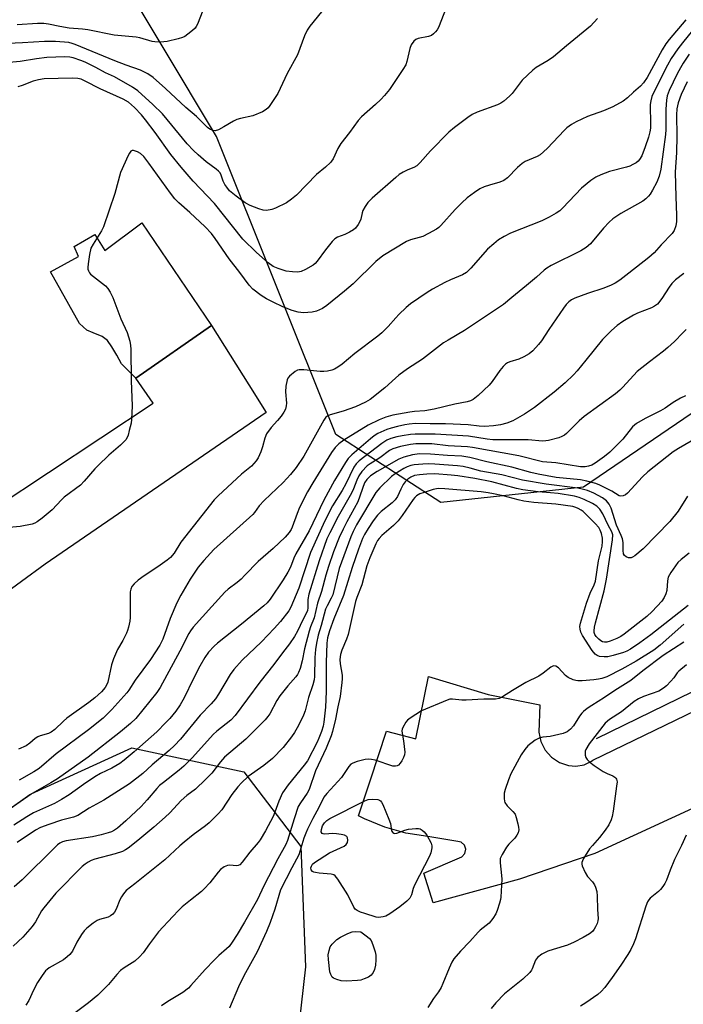
# Model space of a CAD drawing. Units: inches. Extents: x 1321760 to 1327760, y 497448 to 501448.
# Drawn here: x 1323849 to 1324060, y 498492 to 498804 of the extents above; entities that cross this region are included whole.
import ezdxf

# ---------------------------------------------------------------- set-up
doc = ezdxf.new("R2010")
doc.units = ezdxf.units.IN
doc.header["$MEASUREMENT"] = 0
for name, color, linetype in [('CULTRL-Pad', 6, 'Continuous'), ('HYDRO-Single Line Stream', 4, 'Continuous'), ('NTRL-Trees', 3, 'Continuous'), ('TRANS-Driveway', 251, 'Continuous'), ('TRANS-Road', 130, 'Continuous'), ('Undefined', 1, 'Continuous')]:
    doc.layers.add(name, color=color, linetype=linetype)

msp = doc.modelspace()

# ---------------------------------------------------------------- linework, layer by layer
at = {"layer": 'CULTRL-Pad'}
msp.add_lwpolyline([(1323888.04, 498739.26), (1323910.07, 498706.71), (1323886.07, 498690.04), (1323881.52, 498694.58), (1323880.08, 498697.34), (1323878.44, 498700), (1323877.13, 498701.96), (1323875.46, 498703.2), (1323872.57, 498704.38), (1323870.51, 498705.19), (1323868.19, 498707.31), (1323859.04, 498723.76), (1323867.91, 498728.62), (1323866.56, 498731.79), (1323873.05, 498735.53), (1323876.22, 498730.52)], close=True, dxfattribs=at)
at = {"layer": 'HYDRO-Single Line Stream'}
msp.add_lwpolyline([(1324032.11, 498575.86), (1324088.64, 498603.44), (1324151.11, 498633.53), (1324169.68, 498642.6), (1324175.52, 498645.8), (1324179.17, 498648.16), (1324183.64, 498651.9)], dxfattribs=at)
at = {"layer": 'NTRL-Trees'}
for points in [[(1324064.73, 498680.53), (1324027.92, 498655.53), (1323982.78, 498650.67), (1323949.45, 498672.19), (1323911.66, 498766.61), (1323861.24, 498850.77), (1323844.57, 498867.44), (1323840.4, 498900.77), (1323852.9, 498934.11), (1323861.24, 498967.44), (1323873.74, 499000.77), (1323882.07, 499029.94), (1323911.24, 499038.27), (1323965.4, 499029.94), (1324073.74, 498988.27)], [(1323733.23, 498447.91), (1323761.01, 498467.01), (1323807.09, 498526.36), (1323852.92, 498558.3), (1323884.87, 498572.89), (1323920.28, 498565.25), (1323938.34, 498541.64), (1323939.83, 498503.46), (1323931.86, 498432.34), (1323853.02, 498347.21), (1323799.2, 498286.45), (1323760.24, 498294.85), (1323736.9, 498320.69), (1323741.91, 498343.74), (1323736.08, 498361.25), (1323718.2, 498373.58)]]:
    msp.add_lwpolyline(points, dxfattribs=at)
at = {"layer": 'TRANS-Driveway'}
msp.add_lwpolyline([(1323841.67, 498649.17), (1323891.6, 498682.11), (1323886.07, 498690.04), (1323910.07, 498706.71), (1323921.91, 498687.88), (1323927.41, 498679.11), (1323857.36, 498631.1), (1323812.29, 498598.08)], dxfattribs=at)
at = {"layer": 'TRANS-Road'}
msp.add_lwpolyline([(1324068.04, 498556.14), (1324031.51, 498539.4), (1324007.73, 498531.22), (1323980.28, 498523.79), (1323977.32, 498533.15), (1323989.41, 498538.36), (1323990.4, 498539.36), (1323990.72, 498540.72), (1323990.26, 498542.05), (1323989.18, 498542.94), (1323988.18, 498543.15), (1323978.6, 498544.73), (1323971.71, 498545.85), (1323964.99, 498547.75), (1323958.52, 498550.38), (1323956.67, 498551.3), (1323960.44, 498562.74), (1323965.54, 498578.19), (1323974.85, 498575.69), (1323978.89, 498595.49), (1323997.75, 498589.79), (1324014.17, 498586.51), (1324013.77, 498577.79), (1324014.41, 498574.83), (1324015.79, 498572.12), (1324017.81, 498569.86), (1324020.35, 498568.19), (1324023.23, 498567.23), (1324025.49, 498567.02), (1324028.14, 498567.48), (1324030.55, 498568.69), (1324030.96, 498568.99), (1324066.95, 498586.38)], dxfattribs=at)
at = {"layer": 'Undefined'}
for points, elevation in [([(1323985.35, 498809.97), (1323982.03, 498801.21), (1323981.6, 498800.46), (1323981.07, 498799.77), (1323980.48, 498799.15), (1323979.81, 498798.65), (1323978.8, 498798.3), (1323975.55, 498797.64), (1323974.83, 498797.35), (1323974.2, 498796.84), (1323973.4, 498795.63), (1323972.93, 498794.54), (1323972.01, 498790.44), (1323971.62, 498789.34), (1323970.74, 498787.84), (1323966.52, 498781.53), (1323964.9, 498779.57), (1323963.71, 498778.34), (1323962.04, 498776.76), (1323957.56, 498772.8), (1323956.55, 498771.73), (1323953.8, 498767.86), (1323951.01, 498764.35), (1323950.13, 498762.81), (1323948.6, 498759.58), (1323948.14, 498758.83), (1323947.76, 498758.37), (1323946.24, 498756.94), (1323943.34, 498754.53), (1323936.96, 498748.06), (1323935.46, 498746.75), (1323933.79, 498745.61), (1323930.32, 498743.86), (1323929.22, 498743.46), (1323927.55, 498743.21), (1323926.44, 498743.27), (1323925.04, 498743.69), (1323922.29, 498744.78), (1323920.76, 498745.64), (1323917.89, 498747.66), (1323915.81, 498749.45), (1323914.9, 498750.51), (1323914.27, 498751.43), (1323913.79, 498752.5), (1323913.17, 498754.41), (1323912.79, 498755.06), (1323912.31, 498755.65), (1323911.57, 498756.28), (1323908.4, 498758.54), (1323905.81, 498760.77), (1323904.36, 498762.14), (1323902.39, 498764.25), (1323896.03, 498772.04), (1323894.49, 498773.83), (1323891.49, 498776.81), (1323886.68, 498781.05), (1323885.02, 498782.26), (1323879.3, 498785.52), (1323876.5, 498786.81), (1323873.46, 498788.48), (1323870.04, 498790.2), (1323868.7, 498790.75), (1323866.27, 498791.53), (1323865.19, 498791.75), (1323863.57, 498791.87), (1323857.92, 498791.62), (1323854.56, 498791.24), (1323849.43, 498790.39), (1323843.55, 498789.86)], 256), ([(1323944.98, 498806.09), (1323941.2, 498801.57), (1323940.37, 498800.37), (1323939.52, 498798.49), (1323937.33, 498792.53), (1323934.06, 498786.61), (1323931.09, 498780.27), (1323930.5, 498779.28), (1323928.54, 498776.41), (1323928.02, 498775.73), (1323927.44, 498775.13), (1323926.19, 498774.42), (1323923.18, 498773.22), (1323919.22, 498772.35), (1323918.12, 498772.03), (1323917.06, 498771.51), (1323914.01, 498769.7), (1323912.24, 498768.75), (1323911.21, 498768.45), (1323910.48, 498768.55), (1323909.54, 498768.98), (1323908.85, 498769.51), (1323905.3, 498772.92), (1323901.98, 498775.78), (1323895.52, 498781.87), (1323891.57, 498785.33), (1323889.89, 498786.43), (1323887.6, 498787.6), (1323883.05, 498789.23), (1323879.46, 498790.63), (1323866.9, 498795.82), (1323865.86, 498796.14), (1323864.8, 498796.37), (1323860.67, 498796.75), (1323857.14, 498796.74), (1323850.12, 498796.26), (1323843.24, 498795.96)], 258), ([(1323907.29, 498806.56), (1323905.6, 498802.21), (1323905.21, 498801.45), (1323904.87, 498800.99), (1323904.02, 498800.17), (1323902.62, 498799.05), (1323901.65, 498798.35), (1323900.88, 498797.95), (1323899.48, 498797.52), (1323896.04, 498796.72), (1323894.91, 498796.59), (1323893.52, 498796.55), (1323892.13, 498796.61), (1323891.28, 498796.75), (1323887.34, 498797.84), (1323886.16, 498798.09), (1323879.26, 498798.71), (1323870.87, 498800.4), (1323869.16, 498800.63), (1323864.98, 498800.92), (1323862.02, 498801.45), (1323858.43, 498802.23), (1323856.93, 498802.44), (1323854.89, 498802.44), (1323848.51, 498801.99)], 260), ([(1324060.42, 498803.62), (1324055.12, 498797.31), (1324054.11, 498795.97), (1324052.91, 498794.07), (1324048.13, 498785.31), (1324047, 498783.61), (1324046.08, 498782.53), (1324043.77, 498780.69), (1324041.96, 498778.84), (1324040.56, 498777.85), (1324037.3, 498775.98), (1324034.32, 498774.77), (1324029.26, 498772.92), (1324025.62, 498771.25), (1324024.14, 498770.37), (1324022.73, 498769.33), (1324021.87, 498768.56), (1324016.55, 498762.93), (1324015.31, 498761.76), (1324014.21, 498760.86), (1324013.24, 498760.29), (1324009.53, 498758.67), (1324008.51, 498758.11), (1324007.05, 498756.84), (1324003.92, 498753.54), (1324002.75, 498752.7), (1324001.43, 498752.11), (1323998.13, 498751.23), (1323996.47, 498750.63), (1323995.13, 498750.01), (1323993.45, 498748.89), (1323991.13, 498747.16), (1323989.41, 498745.59), (1323987.34, 498743.52), (1323982.76, 498738.42), (1323982.12, 498737.81), (1323981.42, 498737.29), (1323978.86, 498735.85), (1323977.02, 498734.93), (1323975.93, 498734.56), (1323973.13, 498733.84), (1323971.83, 498733.31), (1323964.34, 498728.84), (1323962.14, 498727.04), (1323954.93, 498719.92), (1323952.24, 498717.58), (1323946.67, 498713.04), (1323945.27, 498712.15), (1323943.39, 498711.31), (1323942.01, 498710.98), (1323939.23, 498710.75), (1323937.56, 498710.96), (1323935.63, 498711.43), (1323932.72, 498712.6), (1323929.62, 498714.06), (1323927.55, 498715.12), (1323925.82, 498716.24), (1323923.2, 498718.2), (1323921.99, 498719.52), (1323919.1, 498723.5), (1323915.62, 498727.85), (1323911.19, 498734.32), (1323910.03, 498735.88), (1323908.1, 498737.94), (1323903.2, 498742.5), (1323899.72, 498745.59), (1323898.5, 498746.81), (1323897.04, 498748.61), (1323890.26, 498758.16), (1323888.61, 498760.24), (1323887.57, 498761.26), (1323886.63, 498761.8), (1323885.4, 498762.15), (1323884.95, 498762.14), (1323884.55, 498761.97), (1323884.07, 498761.37), (1323883.67, 498760.61), (1323881.18, 498755.2), (1323879.38, 498748.55), (1323875.83, 498737.95), (1323875.22, 498736.71), (1323872.54, 498732.52), (1323871.86, 498731.22), (1323871.41, 498729.23), (1323870.96, 498726.3), (1323870.86, 498725.14), (1323870.91, 498724.58), (1323871.06, 498724.09), (1323871.42, 498723.4), (1323871.74, 498722.99), (1323876.44, 498719.27), (1323877.21, 498718.46), (1323877.95, 498717.31), (1323878.83, 498715.56), (1323881.34, 498708.85), (1323883.32, 498704.46), (1323884.14, 498701.79), (1323884.43, 498700.42), (1323884.52, 498699.25), (1323884.63, 498689.19), (1323884.93, 498681.3), (1323884.76, 498676.88), (1323884.57, 498675.72), (1323884.01, 498673.42), (1323883.62, 498671.99), (1323883.31, 498671.18), (1323882.89, 498670.47), (1323882.33, 498669.82), (1323881.28, 498668.83), (1323877.52, 498665.65), (1323874.12, 498662.39), (1323873.11, 498661.33), (1323869.75, 498657.42), (1323868.53, 498656.15), (1323863.38, 498652.29), (1323862.55, 498651.48), (1323859.6, 498648.25), (1323856.45, 498645.67), (1323854.82, 498644.46), (1323854.06, 498644.06), (1323853.23, 498643.79), (1323849.45, 498642.96), (1323841.1, 498642.3)], 252), ([(1324032.42, 498803.98), (1324030.14, 498801.6), (1324022.61, 498795.4), (1324018.42, 498791.83), (1324016.79, 498790.66), (1324013.01, 498788.51), (1324011.86, 498787.64), (1324008.57, 498784.42), (1324005.36, 498780.2), (1324004.53, 498779.36), (1324002.76, 498777.79), (1324001.79, 498777.14), (1324000.71, 498776.64), (1323994.23, 498774.31), (1323992.73, 498773.55), (1323991.27, 498772.65), (1323987.07, 498769.45), (1323985.27, 498767.95), (1323979.43, 498762.06), (1323976.16, 498758.35), (1323975.14, 498757.35), (1323974.18, 498756.77), (1323972.25, 498756.03), (1323970.77, 498755.27), (1323969.59, 498754.53), (1323968.48, 498753.63), (1323961.02, 498747.09), (1323959.6, 498745.67), (1323958.77, 498744.47), (1323958.08, 498743.2), (1323957.81, 498742.4), (1323957.4, 498740.46), (1323957.11, 498739.67), (1323956.53, 498738.71), (1323955.67, 498737.6), (1323955.05, 498737.02), (1323953.83, 498736.25), (1323952.34, 498735.57), (1323950.02, 498734.76), (1323949.13, 498734.14), (1323948.33, 498733.29), (1323946.25, 498730.75), (1323943.54, 498727.08), (1323942.88, 498726.37), (1323942.26, 498725.88), (1323939.81, 498724.44), (1323938.54, 498723.85), (1323937.44, 498723.67), (1323935.72, 498723.69), (1323933.71, 498723.92), (1323931.21, 498724.73), (1323929.64, 498725.46), (1323927.99, 498726.57), (1323924.37, 498729.83), (1323919.98, 498734.12), (1323911.01, 498745.36), (1323904.26, 498752.48), (1323900.44, 498756.85), (1323897.18, 498760.92), (1323892.25, 498767.85), (1323889.19, 498771.91), (1323887.86, 498773.5), (1323885.69, 498775.86), (1323883.76, 498777.46), (1323882.07, 498778.49), (1323874.82, 498781.7), (1323870.05, 498784.18), (1323868.79, 498784.74), (1323867.68, 498785), (1323865.91, 498785.08), (1323856.99, 498784.9), (1323855.27, 498784.58), (1323853.58, 498784.14), (1323850.08, 498782.73), (1323848.7, 498782.39)], 254), ([(1324065.64, 498804.11), (1324059.33, 498796.34), (1324057.88, 498794.42), (1324055.78, 498791.34), (1324054.56, 498789.26), (1324050.75, 498781.75), (1324049.65, 498779.29), (1324049.28, 498777.87), (1324049.13, 498776.72), (1324049.24, 498770.38), (1324049.18, 498769.25), (1324049.01, 498768.12), (1324048.59, 498766.42), (1324047.54, 498763.38), (1324046.41, 498760.49), (1324045.75, 498759.37), (1324045.26, 498758.81), (1324044.61, 498758.3), (1324043.65, 498757.71), (1324042.64, 498757.22), (1324041.55, 498756.86), (1324036.25, 498755.48), (1324033.51, 498754.52), (1324031.93, 498753.77), (1324030.25, 498752.62), (1324027.34, 498750.22), (1324021.47, 498744), (1324020.42, 498743.08), (1324019.29, 498742.29), (1324017.07, 498741.06), (1324014.79, 498739.93), (1324004.87, 498736.01), (1324002.82, 498734.92), (1324001.08, 498733.87), (1323999.5, 498732.62), (1323997.56, 498730.89), (1323992.26, 498724.9), (1323990.86, 498723.53), (1323989.63, 498722.79), (1323985.79, 498721.17), (1323983.97, 498720.32), (1323980.12, 498718.26), (1323978.37, 498717.2), (1323973.09, 498713.54), (1323971.75, 498712.44), (1323969.47, 498710.24), (1323968.49, 498709.19), (1323966.1, 498706.35), (1323964.06, 498704.43), (1323962.78, 498703.36), (1323955.47, 498697.84), (1323951.52, 498694.49), (1323950.08, 498693.47), (1323949.05, 498692.9), (1323948.23, 498692.61), (1323946.81, 498692.28), (1323945.66, 498692.12), (1323944.54, 498692.16), (1323939.33, 498692.68), (1323937.89, 498692.66), (1323937.37, 498692.51), (1323936.63, 498692.1), (1323934.81, 498690.67), (1323934.28, 498690.02), (1323934.05, 498689.51), (1323933.65, 498687.49), (1323933.55, 498685.74), (1323933.84, 498682.08), (1323933.78, 498681.28), (1323933.47, 498680.22), (1323932.95, 498679.2), (1323932.11, 498678), (1323931, 498676.63), (1323928.93, 498674.42), (1323927.55, 498672.33), (1323926.98, 498670.99), (1323926.26, 498668.28), (1323925.69, 498666.65), (1323924.88, 498664.79), (1323924.27, 498663.83), (1323922.79, 498662.13), (1323919.59, 498659.62), (1323912.16, 498652.76), (1323910.91, 498651.5), (1323900.4, 498638.03), (1323898.19, 498634.57), (1323897.03, 498633.22), (1323895.98, 498632.31), (1323893.09, 498630.19), (1323888.7, 498627.34), (1323886.81, 498626), (1323885.51, 498624.88), (1323884.84, 498623.98), (1323884.47, 498623.16), (1323884.32, 498622.31), (1323884.24, 498619.34), (1323884.32, 498614.17), (1323884.21, 498613.05), (1323883.8, 498611.13), (1323883.47, 498610.06), (1323883.13, 498609.25), (1323881.92, 498606.9), (1323880.26, 498603.98), (1323879.02, 498601.05), (1323878.4, 498599.12), (1323877.21, 498593.66), (1323876.9, 498592.89), (1323876.37, 498591.95), (1323875.22, 498590.63), (1323873.04, 498588.67), (1323871.21, 498587.28), (1323864.23, 498582.3), (1323863.12, 498581.34), (1323860.37, 498578.68), (1323859.3, 498577.81), (1323858.4, 498577.36), (1323855.72, 498576.62), (1323854.98, 498576.34), (1323854.14, 498575.84), (1323852.46, 498574.33), (1323851.29, 498573.55), (1323848.94, 498572.43)], 250), ([(1324061.5, 498792.66), (1324059.53, 498789.81), (1324058.66, 498788.4), (1324057.63, 498786.46), (1324055.14, 498781.16), (1324054.52, 498779.55), (1324054.28, 498778.14), (1324054.05, 498775.24), (1324054.05, 498768.84), (1324053.97, 498767.23), (1324052.46, 498756.26), (1324051.95, 498754.06), (1324051.17, 498752.17), (1324049.87, 498749.56), (1324049.09, 498748.34), (1324048.56, 498747.66), (1324047.74, 498746.84), (1324046.81, 498746.14), (1324039.83, 498742.22), (1324037.31, 498740.56), (1324036.08, 498739.42), (1324034.32, 498737.6), (1324030.18, 498732.57), (1324028.85, 498731.41), (1324027.11, 498730.34), (1324017.77, 498725.7), (1324016.39, 498724.89), (1324015.55, 498724.24), (1324013.05, 498722.01), (1324009.91, 498719.36), (1324005.27, 498715.64), (1324002.58, 498713.35), (1323990.3, 498705.09), (1323985.05, 498702.1), (1323983.6, 498701.19), (1323976.89, 498696.05), (1323972.14, 498692.94), (1323969.42, 498690.97), (1323968.34, 498690.05), (1323964.99, 498686.94), (1323960.36, 498683.22), (1323958.84, 498682.38), (1323955.67, 498680.93), (1323951.8, 498679.57), (1323947.68, 498678.4), (1323946.93, 498678.1), (1323946.31, 498677.66), (1323945.66, 498676.73), (1323939.3, 498665.27), (1323936.89, 498661.7), (1323935.08, 498659.48), (1323932.8, 498656.91), (1323926.72, 498651.25), (1323925.19, 498649.51), (1323923.73, 498647.46), (1323923.17, 498646.81), (1323910.78, 498635.73), (1323907.59, 498632.25), (1323905.81, 498630.08), (1323903.36, 498626.36), (1323900.4, 498621.2), (1323899.12, 498618.83), (1323896.99, 498613.84), (1323894.64, 498607.31), (1323893.69, 498605.36), (1323890.73, 498600.9), (1323885.84, 498594.32), (1323883.85, 498591.14), (1323883.25, 498590.33), (1323878.53, 498585), (1323875.72, 498582.28), (1323871.07, 498578.62), (1323860.79, 498570.95), (1323855.47, 498566.35), (1323853.74, 498565.25), (1323849.16, 498562.62)], 248), ([(1324060.86, 498783.91), (1324058.95, 498779.93), (1324057.97, 498777.29), (1324057.59, 498775.38), (1324057.47, 498773.44), (1324057.56, 498766.7), (1324057.47, 498761.51), (1324057.07, 498755.33), (1324057.23, 498747.46), (1324057.47, 498741.71), (1324057.41, 498739.64), (1324057.24, 498738.31), (1324056.71, 498736.83), (1324056.1, 498735.91), (1324052.58, 498732.29), (1324050.33, 498729.77), (1324048.67, 498728.29), (1324042.32, 498723.28), (1324039.46, 498721.12), (1324038.02, 498720.17), (1324036.78, 498719.55), (1324034.44, 498718.58), (1324029.26, 498716.82), (1324025.2, 498715.33), (1324024.18, 498714.83), (1324023.28, 498714.18), (1324022.48, 498713.37), (1324021.6, 498712.16), (1324016.99, 498705.5), (1324014.7, 498701.83), (1324013.75, 498700.69), (1324011.9, 498698.73), (1324010.8, 498697.73), (1324009.08, 498696.74), (1324007.52, 498696.08), (1324004.6, 498695.21), (1324003.93, 498694.88), (1324003.29, 498694.45), (1324002.51, 498693.7), (1324001.44, 498692.47), (1323999, 498688.99), (1323998.07, 498687.85), (1323994.62, 498684.51), (1323993.05, 498683.3), (1323992.11, 498682.81), (1323991.13, 498682.51), (1323987.14, 498681.77), (1323980.59, 498680.21), (1323977.68, 498679.72), (1323974.42, 498679.48), (1323972.96, 498679.3), (1323967.5, 498678.25), (1323965.32, 498677.64), (1323963.22, 498676.84), (1323959.68, 498675.16), (1323952.01, 498670.41), (1323950.39, 498669.22), (1323949.22, 498668.06), (1323948.08, 498666.44), (1323944.75, 498660.96), (1323942.14, 498656.85), (1323940.49, 498654.02), (1323938, 498649.08), (1323937.17, 498647.08), (1323935.63, 498642.81), (1323935.27, 498642.04), (1323934.71, 498641.14), (1323933.39, 498639.64), (1323929.59, 498636.02), (1323924.82, 498631.91), (1323920.68, 498627.57), (1323919.44, 498626.36), (1323918.17, 498625.24), (1323915.39, 498623.1), (1323914.32, 498622.15), (1323910.19, 498617.69), (1323904.27, 498611.08), (1323903.42, 498609.96), (1323902.88, 498609.08), (1323900.05, 498603.45), (1323893.84, 498592.01), (1323892.72, 498590.41), (1323886.11, 498582.17), (1323884.39, 498580.58), (1323881.2, 498577.92), (1323870.95, 498569.95), (1323861.24, 498563.03), (1323859.16, 498561.72), (1323852.47, 498557.96), (1323846.27, 498553.56)], 246), ([(1324059.79, 498723.18), (1324057.17, 498721.19), (1324055.98, 498720.04), (1324055.14, 498718.89), (1324052.83, 498715.29), (1324051.4, 498713.51), (1324050.5, 498712.81), (1324049.47, 498712.27), (1324045.12, 498710.64), (1324043.8, 498710.03), (1324040.46, 498708.03), (1324038.61, 498706.67), (1324036.88, 498705.15), (1324033.98, 498702.26), (1324028.75, 498695.69), (1324025.94, 498692.33), (1324024.77, 498691.07), (1324022.11, 498688.5), (1324018.69, 498685.63), (1324012.41, 498680.72), (1324009.27, 498678.6), (1324005.56, 498676.49), (1324003.64, 498675.77), (1324001.68, 498675.23), (1323999.47, 498674.95), (1323996.54, 498674.74), (1323994.85, 498674.81), (1323991.38, 498675.27), (1323984.2, 498675.6), (1323979.41, 498675.54), (1323974.68, 498675.63), (1323972.74, 498675.49), (1323971.35, 498675.25), (1323969.03, 498674.69), (1323967.02, 498674.17), (1323965.64, 498673.71), (1323962.76, 498672.47), (1323961.61, 498671.73), (1323960.47, 498670.82), (1323954.54, 498665.75), (1323953.43, 498664.54), (1323952.55, 498663.27), (1323949.1, 498657.57), (1323945.67, 498651.34), (1323941.01, 498641.62), (1323936.75, 498634.34), (1323936.16, 498633.01), (1323935.08, 498630.17), (1323934.27, 498628.49), (1323932.77, 498626.09), (1323928.61, 498619.97), (1323927.71, 498618.87), (1323926.62, 498617.88), (1323919.62, 498612.1), (1323911.93, 498606.07), (1323910.88, 498605.07), (1323909.16, 498603.15), (1323907.94, 498601.53), (1323906.38, 498598.78), (1323904.25, 498594.63), (1323901.42, 498588.75), (1323900.16, 498586.51), (1323898.74, 498584.48), (1323896.83, 498582.17), (1323895.63, 498580.85), (1323892.71, 498577.92), (1323885.57, 498571.58), (1323882.44, 498568.97), (1323881.04, 498567.93), (1323878.52, 498566.41), (1323874.92, 498564.69), (1323873.12, 498563.71), (1323869.54, 498561.29), (1323864.98, 498557.97), (1323862.58, 498556.45), (1323860.27, 498555.26), (1323853.67, 498552.24), (1323851.5, 498550.96), (1323847.44, 498548.35)], 244), ([(1324060.47, 498705.44), (1324059.43, 498704.42), (1324056.79, 498701.6), (1324054.7, 498699.71), (1324053.35, 498698.62), (1324048.84, 498695.25), (1324045.01, 498692.14), (1324040.47, 498687.17), (1324039.46, 498686.19), (1324038.06, 498685.09), (1324028.15, 498677.91), (1324026.64, 498676.54), (1324022.53, 498672.48), (1324021.91, 498671.95), (1324021.15, 498671.51), (1324020.12, 498671.16), (1324016.91, 498670.3), (1324016.08, 498670.15), (1324014.94, 498670.08), (1324010.41, 498670.47), (1324005.93, 498670.43), (1323999.23, 498670.51), (1323997.48, 498670.69), (1323991.57, 498671.59), (1323981, 498672.23), (1323976.62, 498672.3), (1323974.58, 498672.26), (1323973.12, 498672.14), (1323970.5, 498671.77), (1323968.83, 498671.42), (1323966.94, 498670.92), (1323965.69, 498670.41), (1323964.09, 498669.37), (1323956.91, 498663.85), (1323955.97, 498662.89), (1323955.23, 498661.83), (1323952.67, 498656.56), (1323951.45, 498654.47), (1323948.38, 498649.54), (1323945.94, 498644.77), (1323941.48, 498634.75), (1323937.7, 498623.45), (1323935.25, 498617.46), (1323934.63, 498616.26), (1323931.95, 498612.88), (1323929.97, 498610.7), (1323925.9, 498606.45), (1323919.8, 498600.62), (1323917.14, 498597.69), (1323915.99, 498596.11), (1323912.3, 498589.88), (1323911.32, 498588.41), (1323909.98, 498586.84), (1323906.46, 498583.17), (1323900.2, 498575.56), (1323898.38, 498573.63), (1323896.66, 498572.03), (1323891.27, 498567.47), (1323888.28, 498564.76), (1323884.12, 498561.45), (1323875.95, 498556.33), (1323871.32, 498553.69), (1323867.67, 498551.41), (1323866.36, 498550.9), (1323862.53, 498549.93), (1323858.47, 498548.57), (1323855.9, 498547.58), (1323854.3, 498546.72), (1323848.52, 498542.86)], 242), ([(1324060.31, 498684.46), (1324058.73, 498683.66), (1324056.41, 498682.33), (1324053.81, 498680.55), (1324052.33, 498679.64), (1324047.52, 498677.23), (1324044.74, 498675.65), (1324044.09, 498675.15), (1324043.53, 498674.57), (1324040.42, 498670.73), (1324036.32, 498666.59), (1324034.66, 498665.24), (1324031.62, 498663.06), (1324030.64, 498662.48), (1324029.56, 498662.1), (1324028.45, 498661.92), (1324027.04, 498661.95), (1324019.22, 498663.22), (1324014.99, 498663.55), (1324007.52, 498665.39), (1323992.79, 498668.1), (1323991.2, 498668.26), (1323985.03, 498668.59), (1323979.9, 498669.16), (1323977.16, 498669.25), (1323974.8, 498669.17), (1323973.11, 498668.95), (1323969.96, 498668.35), (1323967.56, 498667.67), (1323966.46, 498667.08), (1323963.39, 498664.77), (1323960.37, 498662.91), (1323959.43, 498662.22), (1323957.72, 498660.44), (1323956.77, 498659.02), (1323956.12, 498657.68), (1323955.05, 498654.91), (1323954.43, 498653.59), (1323950.26, 498646.23), (1323947.56, 498641), (1323946.66, 498639.06), (1323944.19, 498632.15), (1323940.89, 498621.54), (1323940.58, 498619.88), (1323940.59, 498617.25), (1323940.46, 498616.38), (1323940.16, 498615.63), (1323938.99, 498613.44), (1323937.34, 498609.88), (1323936.34, 498608.18), (1323934.74, 498605.78), (1323932.56, 498603.02), (1323929.83, 498599.32), (1323925.38, 498593.63), (1323917.55, 498583.11), (1323916.15, 498581.65), (1323911.8, 498578.19), (1323910.59, 498577.12), (1323904.05, 498569.8), (1323901.28, 498567.02), (1323899.77, 498565.74), (1323894.83, 498561.91), (1323893.63, 498560.88), (1323892.74, 498559.94), (1323889.73, 498556.39), (1323887.73, 498554.24), (1323882.94, 498549.71), (1323880.3, 498547.42), (1323879.35, 498546.77), (1323878.35, 498546.26), (1323877.3, 498545.88), (1323875.14, 498545.26), (1323872.31, 498544.67), (1323864.03, 498543.38), (1323862.89, 498543.09), (1323862.02, 498542.67), (1323861.22, 498542.08), (1323860.39, 498541.31), (1323850.01, 498531.01), (1323847.55, 498528.86)], 240), ([(1324064.08, 498671.24), (1324058.06, 498667.7), (1324056.42, 498666.64), (1324048.31, 498660.36), (1324046.67, 498658.73), (1324041.92, 498653.59), (1324041.28, 498653.05), (1324040.56, 498652.71), (1324039.79, 498652.64), (1324039.31, 498652.78), (1324036.9, 498654.17), (1324033.14, 498656.14), (1324031.84, 498656.61), (1324029, 498657.39), (1324026.97, 498657.75), (1324019.26, 498658.51), (1324013.61, 498659.55), (1324011.26, 498660.08), (1324005.21, 498661.78), (1323997.32, 498663.55), (1323991.93, 498664.86), (1323989.38, 498665.26), (1323984.87, 498665.52), (1323979.52, 498665.97), (1323976, 498666.01), (1323973.82, 498665.76), (1323971.03, 498665), (1323969.42, 498664.38), (1323962.61, 498660.47), (1323960.49, 498659.03), (1323959.32, 498657.95), (1323958.61, 498656.84), (1323956.43, 498650.78), (1323952.96, 498644.47), (1323951.78, 498642.13), (1323950.54, 498639.49), (1323948.77, 498635), (1323947.18, 498630.36), (1323946.34, 498627.58), (1323944.98, 498622.41), (1323943.69, 498618.7), (1323942.62, 498614.1), (1323941.44, 498611.19), (1323941, 498609.81), (1323939.5, 498604.19), (1323938.79, 498600.48), (1323938.12, 498598.01), (1323937.67, 498596.72), (1323937.31, 498596.06), (1323936.8, 498595.39), (1323934.25, 498592.52), (1323931.68, 498589.38), (1323930.77, 498587.87), (1323928.6, 498583.69), (1323927.95, 498582.77), (1323927.04, 498581.71), (1323920.93, 498575.63), (1323914.18, 498569.86), (1323912.93, 498568.44), (1323910.21, 498564.86), (1323908.21, 498562.8), (1323904.97, 498559.79), (1323902.25, 498557.72), (1323900.49, 498556.22), (1323896.91, 498552.3), (1323895.4, 498550.88), (1323891.82, 498547.71), (1323886.77, 498543.5), (1323883.71, 498541.11), (1323882.79, 498540.51), (1323881.89, 498540.04), (1323879.51, 498539.27), (1323873.04, 498537.6), (1323871.95, 498537.2), (1323870.93, 498536.66), (1323869.98, 498536), (1323869.11, 498535.24), (1323860.74, 498526.84), (1323856.88, 498522.19), (1323856.22, 498521.18), (1323854.25, 498517.67), (1323853.24, 498516.29), (1323850.23, 498512.84), (1323847.17, 498509.97)], 238), ([(1324060.96, 498652.65), (1324057.93, 498647.89), (1324055.32, 498644.62), (1324046.87, 498635.89), (1324044.24, 498633.74), (1324043.55, 498633.3), (1324043.05, 498633.11), (1324042.28, 498633.1), (1324041.53, 498633.37), (1324040.93, 498633.85), (1324040.69, 498634.32), (1324040.51, 498635.44), (1324040.53, 498637.94), (1324040.3, 498639.11), (1324039.89, 498640.16), (1324038.38, 498643.41), (1324036.72, 498648.84), (1324036.11, 498650.13), (1324035.22, 498651.19), (1324033.98, 498652.09), (1324031.26, 498653.54), (1324029.21, 498654.41), (1324027.58, 498654.89), (1324026.18, 498655.19), (1324016.12, 498656.47), (1324008.68, 498657.74), (1324002.06, 498659.36), (1323995.44, 498660.52), (1323992.08, 498661.52), (1323989.8, 498662), (1323988.07, 498662.23), (1323980.85, 498662.78), (1323978.97, 498662.86), (1323977.02, 498662.81), (1323974.34, 498662.58), (1323973.25, 498662.36), (1323972.04, 498661.94), (1323971.01, 498661.4), (1323968.27, 498659.71), (1323967.11, 498658.88), (1323963.4, 498655.26), (1323962.15, 498653.75), (1323956.06, 498643.49), (1323954.95, 498641.47), (1323954.22, 498639.77), (1323950.51, 498629.65), (1323948.48, 498621.37), (1323948.01, 498620.25), (1323946.74, 498617.9), (1323946.23, 498616.76), (1323944.86, 498611.65), (1323943.87, 498608.6), (1323943.3, 498606.08), (1323943.02, 498604.04), (1323942.82, 498601.45), (1323942.74, 498595.5), (1323942.59, 498594.38), (1323942.21, 498592.84), (1323940.82, 498588.79), (1323939.73, 498584.63), (1323939.23, 498583.17), (1323937.66, 498579.92), (1323936.35, 498577.76), (1323935.38, 498576.35), (1323932.76, 498572.95), (1323929.42, 498569.44), (1323926.67, 498567.29), (1323921.73, 498563.82), (1323919.54, 498561.82), (1323918.38, 498560.46), (1323916.56, 498558.09), (1323913.3, 498553.22), (1323912.14, 498551.93), (1323909.29, 498549.05), (1323908.19, 498548.12), (1323904.25, 498545.24), (1323901.36, 498542.93), (1323900.04, 498541.8), (1323895.3, 498537.39), (1323885.79, 498529.72), (1323883.05, 498527.6), (1323882.13, 498526.59), (1323881.51, 498525.69), (1323881.04, 498524.68), (1323879.89, 498521.78), (1323879.32, 498520.8), (1323878.78, 498520.15), (1323878.11, 498519.6), (1323877.37, 498519.19), (1323874.59, 498518.43), (1323873.79, 498518.11), (1323872.61, 498517.31), (1323870.58, 498515.69), (1323869.75, 498514.89), (1323868.9, 498513.73), (1323867.39, 498511.25), (1323865.99, 498508.45), (1323865.17, 498507.36), (1323864.33, 498506.58), (1323863.18, 498505.69), (1323858.62, 498503.1), (1323858, 498502.65), (1323857.48, 498502.14), (1323856.4, 498500.72), (1323854.91, 498498.49), (1323853.64, 498496.03), (1323852.17, 498492.74), (1323851.26, 498491.28)], 236), ([(1324061.44, 498634.51), (1324058.93, 498632.58), (1324057.89, 498631.59), (1324055.66, 498628.46), (1324054.8, 498626.93), (1324054.54, 498625.74), (1324054.37, 498622.76), (1324054.09, 498621.72), (1324053.57, 498620.48), (1324052.75, 498619.33), (1324049.77, 498616.11), (1324048.02, 498614.52), (1324040.9, 498608.86), (1324039.76, 498608.15), (1324038.49, 498607.54), (1324036.37, 498606.67), (1324035.32, 498606.38), (1324034.59, 498606.35), (1324033.94, 498606.5), (1324033.45, 498606.78), (1324032.78, 498607.33), (1324031.97, 498608.2), (1324031.58, 498608.8), (1324031.35, 498609.45), (1324031.32, 498609.98), (1324031.45, 498611.07), (1324031.74, 498612.45), (1324034.49, 498622.58), (1324035.29, 498626.35), (1324037.12, 498638.75), (1324037.22, 498640.34), (1324036.96, 498641.31), (1324035.83, 498643.42), (1324034.12, 498647.03), (1324033.14, 498648.49), (1324032.2, 498649.44), (1324030.77, 498650.35), (1324028.16, 498651.57), (1324026.58, 498652.23), (1324025.09, 498652.65), (1324019.9, 498653.46), (1324017.52, 498653.71), (1324013.57, 498653.95), (1324008.76, 498654.68), (1324006.75, 498655.1), (1323998.88, 498657.18), (1323993.58, 498658.22), (1323988.09, 498659.04), (1323986.07, 498659.29), (1323980.87, 498659.67), (1323978.32, 498659.65), (1323975.99, 498659.44), (1323974.36, 498659.14), (1323973.21, 498658.66), (1323972.3, 498658.01), (1323971.49, 498657.2), (1323970.86, 498656.3), (1323970.06, 498654.86), (1323968.99, 498652.56), (1323968.3, 498651.48), (1323967.29, 498650.48), (1323963.83, 498647.77), (1323962.66, 498646.56), (1323961.31, 498644.81), (1323959.72, 498642.43), (1323958.52, 498640.48), (1323957.89, 498639.19), (1323956.66, 498635.83), (1323954.67, 498630.01), (1323951.95, 498621.12), (1323948.81, 498613.79), (1323947.44, 498609.93), (1323946.81, 498607.72), (1323946.62, 498606.06), (1323946.37, 498599.87), (1323946.36, 498590.74), (1323946.21, 498585.75), (1323945.7, 498581), (1323945.43, 498579.72), (1323944.94, 498578.05), (1323944.11, 498575.88), (1323943.54, 498574.62), (1323940.47, 498568.77), (1323939.48, 498567.39), (1323934.42, 498561.12), (1323932.62, 498558.56), (1323931.43, 498555.95), (1323930.15, 498552.45), (1323929.57, 498551.13), (1323927.19, 498546.51), (1323925.53, 498543.73), (1323924.89, 498542.88), (1323922.22, 498539.84), (1323919.78, 498536.59), (1323919.01, 498535.8), (1323918.49, 498535.55), (1323917.99, 498535.49), (1323915.84, 498535.64), (1323915.11, 498535.56), (1323914.11, 498535.14), (1323912.95, 498534.31), (1323912.18, 498533.47), (1323909.49, 498530.08), (1323907.76, 498528.15), (1323906.89, 498527.37), (1323903.4, 498524.62), (1323900.81, 498522.45), (1323899.57, 498521.29), (1323897.8, 498519.43), (1323893.32, 498514.51), (1323890.46, 498510.77), (1323888.45, 498507.87), (1323887.27, 498506.58), (1323885.73, 498505.28), (1323882.39, 498503.09), (1323881.27, 498502.24), (1323880.08, 498501.05), (1323877.43, 498497.87), (1323874.07, 498494.46), (1323871.13, 498492.04), (1323865.21, 498487.56)], 234), ([(1324061.15, 498617.98), (1324049.29, 498608.68), (1324045.83, 498606.17), (1324042.87, 498604.16), (1324041.69, 498603.51), (1324040.69, 498603.1), (1324037.33, 498602.08), (1324035.66, 498601.71), (1324034.53, 498601.67), (1324033.09, 498601.84), (1324032.32, 498602.13), (1324031.67, 498602.6), (1324030.76, 498603.74), (1324027.65, 498608.49), (1324027.14, 498609.5), (1324026.87, 498610.46), (1324026.86, 498611.32), (1324027.07, 498612.42), (1324028.92, 498618.74), (1324030.1, 498621.93), (1324031.39, 498624.54), (1324031.79, 498625.65), (1324032.77, 498632.08), (1324033.85, 498636.82), (1324034.03, 498638.21), (1324033.94, 498639.36), (1324033.64, 498640.79), (1324033.26, 498641.87), (1324032.79, 498642.72), (1324031.67, 498644.01), (1324027.87, 498647.73), (1324027.2, 498648.23), (1324026.27, 498648.77), (1324025.56, 498649.05), (1324024.56, 498649.3), (1324019.22, 498650.06), (1324012.25, 498650.64), (1324009.09, 498651.07), (1324007.31, 498651.43), (1324002.47, 498652.71), (1323999.44, 498653.4), (1323997.78, 498653.72), (1323995.58, 498653.98), (1323984.01, 498654.97), (1323981.94, 498655.01), (1323980.32, 498654.73), (1323977.5, 498653.84), (1323976.12, 498653.32), (1323975.03, 498652.69), (1323974.46, 498652.18), (1323973.95, 498651.57), (1323970.48, 498646.46), (1323969.25, 498644.83), (1323967.75, 498643.32), (1323964.1, 498640.2), (1323963.17, 498639.18), (1323962.72, 498638.53), (1323962.17, 498637.49), (1323960.24, 498633.11), (1323959.28, 498630.5), (1323957.67, 498624.57), (1323956.15, 498620.54), (1323955.76, 498619.29), (1323953.43, 498608.82), (1323952.89, 498607.28), (1323951.33, 498603.78), (1323950.91, 498602.43), (1323950.76, 498600.84), (1323950.9, 498599.49), (1323951.49, 498595.86), (1323951.5, 498594.77), (1323951.39, 498593.59), (1323950.81, 498589.17), (1323950.06, 498585.83), (1323949.4, 498581.94), (1323948.43, 498578.09), (1323947.99, 498576.64), (1323946.4, 498572.79), (1323943.03, 498565.59), (1323941.04, 498559.64), (1323940.39, 498558.49), (1323938.23, 498555.47), (1323937.57, 498554.22), (1323936.24, 498550.37), (1323934.13, 498543.47), (1323933.65, 498542.24), (1323931.07, 498537.71), (1323926.69, 498529.09), (1323924.63, 498524.78), (1323920.53, 498517.58), (1323918.17, 498513.69), (1323916.63, 498511.25), (1323915.63, 498509.89), (1323914.87, 498509.15), (1323912.36, 498507.04), (1323910.88, 498505.58), (1323908.02, 498502.56), (1323903.55, 498497.52), (1323902.76, 498496.72), (1323901.01, 498495.33), (1323896.21, 498492.43), (1323894.26, 498491.12)], 232), ([(1324059.82, 498612.05), (1324052.24, 498605.45), (1324050.21, 498603.87), (1324044.65, 498600.36), (1324040.11, 498597.83), (1324035.38, 498595.4), (1324033.79, 498594.81), (1324032.69, 498594.6), (1324031.27, 498594.45), (1324027.55, 498594.15), (1324026.14, 498594.11), (1324025.58, 498594.16), (1324024.74, 498594.39), (1324023.15, 498595.13), (1324022.23, 498595.84), (1324020.03, 498598.2), (1324019.16, 498598.71), (1324018.49, 498598.8), (1324018.05, 498598.66), (1324017.62, 498598.41), (1324015.19, 498596.53), (1324013.77, 498595.56), (1324009.69, 498593.57), (1324005.43, 498591.03), (1324002.25, 498588.98), (1324001.27, 498588.51), (1324000.06, 498588.28), (1323996.33, 498588.31), (1323990.81, 498587.92), (1323989.41, 498587.96), (1323986.5, 498588.31), (1323985.64, 498588.24), (1323984.81, 498588), (1323976.67, 498584.57), (1323973.04, 498582.28), (1323972.22, 498581.61), (1323971.71, 498581.03), (1323970.67, 498579.33), (1323970.47, 498578.82), (1323970.39, 498578.3), (1323970.45, 498577.51), (1323970.94, 498575.06), (1323971.18, 498573.28), (1323971.32, 498571.5), (1323971.25, 498570.63), (1323970.96, 498569.81), (1323970.4, 498568.76), (1323969.91, 498568.02), (1323969.33, 498567.41), (1323968.88, 498567.17), (1323968.38, 498567.04), (1323967.58, 498567.08), (1323961.96, 498568.91), (1323960.81, 498569.21), (1323959.96, 498569.32), (1323958.81, 498569.18), (1323956.23, 498568.51), (1323954.85, 498568.04), (1323954.23, 498567.67), (1323953.55, 498566.91), (1323951.22, 498563.47), (1323946.59, 498558.39), (1323945.67, 498557.23), (1323944.1, 498553.92), (1323942.2, 498550.45), (1323940.53, 498547.13), (1323939.94, 498545.82), (1323939.35, 498544.26), (1323937.71, 498538.97), (1323935.48, 498534.84), (1323931.99, 498527.89), (1323930.09, 498521.69), (1323928.64, 498517.53), (1323927.51, 498514.64), (1323924.53, 498508.17), (1323920.34, 498500.6), (1323918.67, 498497.1), (1323915.8, 498490.35)], 230), ([(1324059.79, 498606.36), (1324053.19, 498602.14), (1324046.79, 498597.27), (1324043, 498594.16), (1324037.91, 498591.02), (1324034.61, 498588.81), (1324030.6, 498586.33), (1324029.17, 498585.33), (1324028.02, 498584.41), (1324027.41, 498583.8), (1324026.72, 498582.88), (1324024.85, 498579.85), (1324023.9, 498578.83), (1324022.83, 498577.97), (1324021.56, 498577.42), (1324018.81, 498576.72), (1324017.4, 498576.46), (1324015.04, 498576.24), (1324013.96, 498575.97), (1324012.69, 498575.27), (1324010.31, 498573.46), (1324009.33, 498572.37), (1324008.22, 498570.66), (1324004.95, 498564.67), (1324004.16, 498562.76), (1324003.16, 498559.64), (1324002.87, 498558.5), (1324002.78, 498557.66), (1324002.8, 498556.83), (1324002.91, 498556.01), (1324003.07, 498555.5), (1324003.78, 498554.45), (1324005.6, 498552.71), (1324006.26, 498551.82), (1324006.66, 498550.77), (1324007.17, 498548.81), (1324007.4, 498547.68), (1324007.46, 498546.85), (1324007.24, 498545.89), (1324006.85, 498545.16), (1324006.17, 498544.25), (1324004.32, 498542.31), (1324003.58, 498541.38), (1324002.17, 498539.1), (1324001.6, 498537.77), (1324001.55, 498536.38), (1324002.03, 498532.42), (1324002.09, 498531.28), (1324001.81, 498525.57), (1324001.69, 498524.75), (1324001.37, 498523.6), (1324000.62, 498521.33), (1324000.16, 498520.24), (1323999.25, 498518.81), (1323998.02, 498517.26), (1323997.17, 498516.51), (1323995.22, 498515.04), (1323994.61, 498514.48), (1323991.97, 498511.5), (1323988.98, 498508.42), (1323986.89, 498505.94), (1323986.29, 498504.94), (1323985.39, 498503.08), (1323983.42, 498498.16), (1323982.81, 498496.88), (1323981.97, 498495.52), (1323980.47, 498493.46), (1323978.59, 498490.58)], 228), ([(1324060.63, 498599.2), (1324058.18, 498597.15), (1324057.67, 498596.59), (1324056.57, 498595.06), (1324055.64, 498593.95), (1324054.25, 498592.47), (1324053.37, 498591.73), (1324051.88, 498590.86), (1324046.95, 498589.15), (1324045.4, 498588.44), (1324044.04, 498587.5), (1324039.98, 498584.29), (1324036.16, 498581.84), (1324034.83, 498580.66), (1324029.79, 498574.16), (1324028.73, 498572.38), (1324028.54, 498571.84), (1324028.46, 498571.34), (1324028.48, 498570.58), (1324028.68, 498569.85), (1324029.15, 498569.17), (1324029.97, 498568.34), (1324031.33, 498567.25), (1324034.23, 498565.41), (1324035.48, 498564.72), (1324037.22, 498563.98), (1324037.86, 498563.58), (1324038.21, 498563.26), (1324038.46, 498562.89), (1324038.6, 498562.12), (1324038.48, 498560.68), (1324037.38, 498552.78), (1324037.08, 498551.1), (1324036.76, 498550.01), (1324035.95, 498548.46), (1324034.83, 498546.75), (1324033.01, 498544.46), (1324030.78, 498541.95), (1324029.91, 498540.83), (1324028.01, 498537.79), (1324027.61, 498537.02), (1324027.44, 498536.5), (1324027.41, 498535.98), (1324027.52, 498535.46), (1324028.46, 498533.35), (1324029.22, 498532.11), (1324030.8, 498530.35), (1324031.45, 498529.46), (1324031.82, 498528.7), (1324032.2, 498527.3), (1324032.35, 498525.88), (1324032.36, 498521.58), (1324032.6, 498518.8), (1324032.5, 498518.02), (1324032.25, 498517.19), (1324031.82, 498516.12), (1324031.39, 498515.37), (1324030.83, 498514.69), (1324029.92, 498513.96), (1324027.88, 498512.77), (1324024.98, 498511.25), (1324022.85, 498510.35), (1324018.32, 498509), (1324016.67, 498508.37), (1324014.81, 498507.44), (1324013.44, 498506.39), (1324012.74, 498505.52), (1324011.75, 498502.86), (1324011.49, 498502.37), (1324010.99, 498501.7), (1324008.72, 498499.54), (1324002.98, 498494.9), (1324000.16, 498492.05), (1323998.75, 498490.27)], 226), ([(1324060.48, 498545.14), (1324059.02, 498541.88), (1324056.82, 498537.47), (1324055.39, 498534.09), (1324054.24, 498530.87), (1324053.78, 498529.86), (1324053.13, 498528.88), (1324052.38, 498527.97), (1324051.76, 498527.38), (1324049.11, 498525.21), (1324048.65, 498524.66), (1324048.29, 498524.02), (1324047.77, 498522.64), (1324044.47, 498512.34), (1324043.81, 498510.73), (1324042.94, 498508.9), (1324042.04, 498507.39), (1324039.77, 498503.94), (1324037.09, 498500.06), (1324034.74, 498496.86), (1324033.61, 498495.62), (1324032.53, 498494.7), (1324028.7, 498492.07), (1324026.98, 498490.98)], 224)]:
    msp.add_lwpolyline(points, dxfattribs=dict(at, elevation=elevation))
at = {"layer": 'Undefined', "elevation": 230}
for points in [[(1323968.06, 498545.73), (1323968.8, 498545.85), (1323971.3, 498546.78), (1323972.47, 498547.05), (1323974.84, 498547.33), (1323975.7, 498547.3), (1323976.2, 498547.16), (1323976.86, 498546.78), (1323977.47, 498546.28), (1323978.29, 498545.23), (1323979.68, 498542.69), (1323979.91, 498541.81), (1323979.92, 498541.18), (1323979.55, 498539.59), (1323979.17, 498538.55), (1323974.42, 498529.33), (1323973.99, 498528.23), (1323973.41, 498526.25), (1323972.92, 498525.26), (1323971.97, 498524.25), (1323969.78, 498522.44), (1323966.6, 498520.27), (1323965.31, 498519.56), (1323964.52, 498519.31), (1323963.7, 498519.17), (1323962.87, 498519.13), (1323962.3, 498519.21), (1323958.63, 498520.32), (1323957.29, 498520.81), (1323956.25, 498521.31), (1323955.63, 498521.78), (1323955.16, 498522.4), (1323953.26, 498526.31), (1323950.14, 498531.26), (1323949.25, 498532.33), (1323948.8, 498532.6), (1323948, 498532.81), (1323944.17, 498533.15), (1323943.02, 498533.32), (1323942.51, 498533.49), (1323942.09, 498533.72), (1323941.68, 498534.23), (1323941.57, 498534.82), (1323941.72, 498535.4), (1323942.07, 498535.97), (1323942.71, 498536.54), (1323947.49, 498539.55), (1323952.12, 498541.68), (1323952.78, 498542.21), (1323953.22, 498542.87), (1323953.32, 498543.64), (1323953.17, 498544.39), (1323952.92, 498544.8), (1323952.27, 498545.18), (1323951.16, 498545.44), (1323949.68, 498545.64), (1323948.5, 498545.67), (1323945.95, 498545.5), (1323945.47, 498545.56), (1323945.1, 498545.73), (1323944.86, 498546.27), (1323944.91, 498547), (1323945.28, 498548.1), (1323945.86, 498549.07), (1323946.59, 498549.85), (1323947.55, 498550.48), (1323958.62, 498556.07), (1323959.72, 498556.47), (1323961.13, 498556.58), (1323962.8, 498556.45), (1323963.28, 498556.3), (1323963.68, 498556.02), (1323964, 498555.6), (1323964.39, 498554.87), (1323966.31, 498550.3), (1323966.75, 498548.93), (1323966.97, 498547.31), (1323967.17, 498546.58), (1323967.52, 498546.01), (1323967.84, 498545.78)], [(1323952.9, 498498.96), (1323951.17, 498499.03), (1323949.76, 498499.41), (1323948.74, 498499.89), (1323948.36, 498500.23), (1323948.07, 498500.62), (1323947.85, 498501.07), (1323947.62, 498501.91), (1323947.11, 498505.76), (1323947.04, 498507.24), (1323947.32, 498508.68), (1323947.72, 498509.77), (1323948.36, 498510.69), (1323949.8, 498512.07), (1323950.96, 498512.9), (1323953.28, 498514.02), (1323954.6, 498514.53), (1323955.64, 498514.64), (1323957.42, 498514.53), (1323959.47, 498513.01), (1323960.13, 498512.42), (1323960.64, 498511.76), (1323961.21, 498510.45), (1323961.93, 498508.25), (1323962.14, 498507.13), (1323962.13, 498505.71), (1323962.01, 498503.99), (1323961.76, 498502.6), (1323961.3, 498501.64), (1323960.64, 498500.84), (1323959.78, 498500.22), (1323958.5, 498499.6), (1323957.43, 498499.26), (1323956.36, 498499.09)]]:
    msp.add_lwpolyline(points, close=True, dxfattribs=at)

doc.saveas('drawing.dxf')
